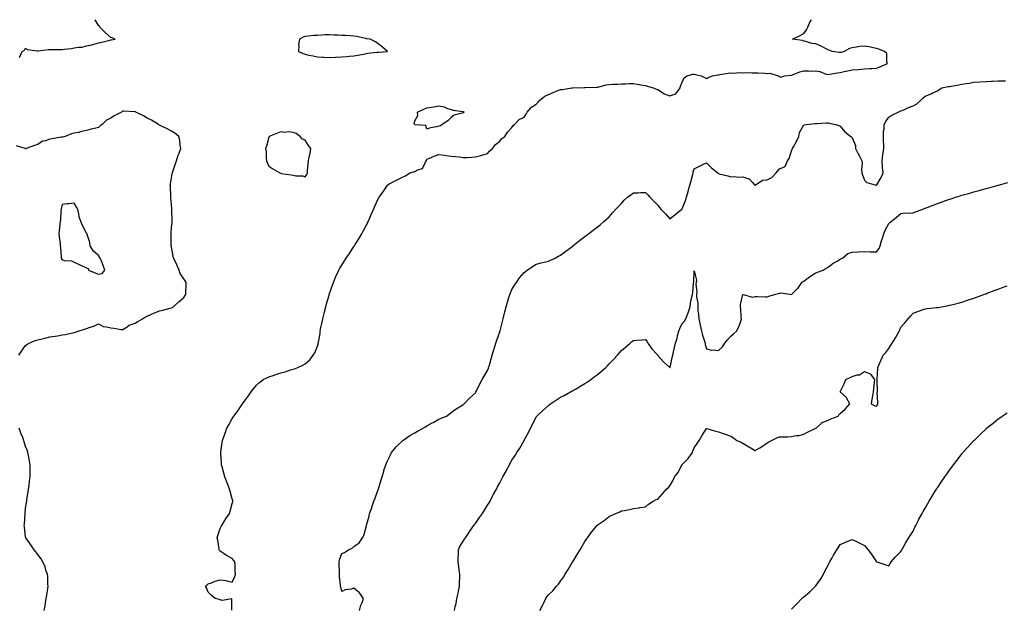
# Model space of a CAD drawing. Units: inches. Extents: x 976403 to 979043, y 7284698 to 7287338.
# Drawn here: x 977423 to 978233, y 7286855 to 7287338 of the extents above; entities that cross this region are included whole.
import ezdxf

# ---------------------------------------------------------------- set-up
doc = ezdxf.new("R2010")
doc.units = ezdxf.units.IN
doc.header["$MEASUREMENT"] = 0
doc.layers.add('Contour_97647284', color=7, linetype='Continuous', true_color=0xa138d5)

msp = doc.modelspace()

# ---------------------------------------------------------------- linework, layer by layer
at = {"layer": 'Contour_97647284'}
for points in [[(977423.1, 7287306.97, 3181), (977425.06, 7287311.92, 3181), (977427.01, 7287312.96, 3181), (977428.05, 7287314.6, 3181), (977429.56, 7287313.43, 3181), (977437.51, 7287312.46, 3181), (977438.05, 7287312.26, 3181), (977438.46, 7287312.33, 3181), (977446.61, 7287313.36, 3181), (977448.05, 7287313.59, 3181), (977449.68, 7287313.55, 3181), (977456.52, 7287313.45, 3181), (977458.05, 7287313.41, 3181), (977459.83, 7287313.7, 3181), (977465.66, 7287314.31, 3181), (977468.05, 7287314.74, 3181), (977471.57, 7287315.44, 3181), (977474.66, 7287315.31, 3181), (977478.05, 7287316.55, 3181), (977482.53, 7287317.44, 3181), (977484.13, 7287318, 3181), (977488.05, 7287319.01, 3181), (977490.58, 7287319.39, 3181), (977497.34, 7287321.21, 3181), (977498.05, 7287321.34, 3181), (977498.61, 7287321.36, 3181), (977501.76, 7287321.92, 3181), (977499.24, 7287323.11, 3181), (977498.05, 7287323.44, 3181), (977493.5, 7287327.37, 3181), (977489.09, 7287331.92, 3181), (977488.69, 7287332.56, 3181), (977488.05, 7287333.22, 3181), (977485.18, 7287338, 3181)], [(977597.71, 7286852.26, 3180), (977597.62, 7286861.49, 3180), (977589.75, 7286860.22, 3180), (977588.05, 7286860.93, 3180), (977587.23, 7286861.1, 3180), (977583.86, 7286861.92, 3180), (977580.69, 7286864.56, 3180), (977578.05, 7286867.07, 3180), (977576.67, 7286870.54, 3180), (977576.08, 7286871.92, 3180), (977577.05, 7286872.92, 3180), (977578.05, 7286873.87, 3180), (977581.02, 7286874.89, 3180), (977583.95, 7286876.02, 3180), (977588.05, 7286877.23, 3180), (977592.86, 7286876.73, 3180), (977593.62, 7286876.35, 3180), (977598.05, 7286875.37, 3180), (977600.05, 7286879.92, 3180), (977600.75, 7286881.92, 3180), (977600.43, 7286884.3, 3180), (977600.45, 7286889.52, 3180), (977600.2, 7286891.92, 3180), (977599.4, 7286893.27, 3180), (977598.05, 7286894.89, 3180), (977593.33, 7286897.2, 3180), (977591.24, 7286898.73, 3180), (977588.05, 7286900.88, 3180), (977587.52, 7286901.39, 3180), (977587.26, 7286901.92, 3180), (977587.09, 7286902.88, 3180), (977586.03, 7286909.9, 3180), (977585.68, 7286911.92, 3180), (977586.19, 7286913.78, 3180), (977588.05, 7286919.42, 3180), (977588.86, 7286921.11, 3180), (977589.39, 7286921.92, 3180), (977591.38, 7286925.25, 3180), (977592.59, 7286927.38, 3180), (977595.69, 7286931.92, 3180), (977596.21, 7286933.76, 3180), (977598.05, 7286939.92, 3180), (977598.42, 7286941.55, 3180), (977598.5, 7286941.92, 3180), (977598.43, 7286942.3, 3180), (977598.05, 7286943.97, 3180), (977596.24, 7286950.11, 3180), (977595.72, 7286951.92, 3180), (977594.3, 7286955.67, 3180), (977593.6, 7286957.47, 3180), (977591.92, 7286961.92, 3180), (977591.12, 7286964.99, 3180), (977589.7, 7286970.27, 3180), (977589.27, 7286971.92, 3180), (977589.21, 7286973.08, 3180), (977588.56, 7286981.41, 3180), (977588.53, 7286981.92, 3180), (977588.62, 7286982.49, 3180), (977589.78, 7286990.19, 3180), (977590.06, 7286991.92, 3180), (977591.12, 7286994.99, 3180), (977592.11, 7286997.86, 3180), (977593.6, 7287001.92, 3180), (977595.16, 7287004.81, 3180), (977598.05, 7287009.89, 3180), (977598.85, 7287011.12, 3180), (977599.35, 7287011.92, 3180), (977602.74, 7287016.61, 3180), (977603, 7287016.97, 3180), (977606.39, 7287021.92, 3180), (977607.1, 7287022.87, 3180), (977608.05, 7287024.2, 3180), (977611.35, 7287028.62, 3180), (977613.67, 7287031.92, 3180), (977615.57, 7287034.4, 3180), (977618.05, 7287037.39, 3180), (977620.45, 7287039.52, 3180), (977623.48, 7287041.92, 3180), (977626.56, 7287043.41, 3180), (977628.05, 7287044.23, 3180), (977631.51, 7287045.38, 3180), (977633.89, 7287046.08, 3180), (977638.05, 7287047.55, 3180), (977641.56, 7287048.41, 3180), (977646.02, 7287049.89, 3180), (977648.05, 7287050.46, 3180), (977649.17, 7287050.8, 3180), (977651.91, 7287051.92, 3180), (977656.17, 7287053.8, 3180), (977658.05, 7287055.03, 3180), (977661.71, 7287058.26, 3180), (977664.63, 7287061.92, 3180), (977665.92, 7287064.05, 3180), (977668.05, 7287069.56, 3180), (977668.62, 7287071.35, 3180), (977668.71, 7287071.92, 3180), (977668.8, 7287072.67, 3180), (977670.18, 7287079.79, 3180), (977670.39, 7287081.92, 3180), (977670.94, 7287084.81, 3180), (977671.76, 7287088.21, 3180), (977672.42, 7287091.92, 3180), (977673.56, 7287096.41, 3180), (977673.85, 7287097.72, 3180), (977674.89, 7287101.92, 3180), (977675.57, 7287104.4, 3180), (977677.63, 7287111.5, 3180), (977677.75, 7287111.92, 3180), (977677.81, 7287112.16, 3180), (977678.05, 7287112.88, 3180), (977680.34, 7287119.63, 3180), (977681.2, 7287121.92, 3180), (977683.22, 7287126.75, 3180), (977683.55, 7287127.42, 3180), (977685.66, 7287131.92, 3180), (977686.49, 7287133.48, 3180), (977688.05, 7287135.98, 3180), (977690.3, 7287139.67, 3180), (977691.69, 7287141.92, 3180), (977694.3, 7287145.67, 3180), (977698.05, 7287151.3, 3180), (977698.3, 7287151.67, 3180), (977698.47, 7287151.92, 3180), (977699.2, 7287153.07, 3180), (977702.2, 7287157.77, 3180), (977704.69, 7287161.92, 3180), (977705.81, 7287164.16, 3180), (977708.05, 7287168.71, 3180), (977709.21, 7287170.76, 3180), (977709.82, 7287171.92, 3180), (977711.17, 7287175.05, 3180), (977712.32, 7287177.65, 3180), (977714.16, 7287181.92, 3180), (977715.31, 7287184.66, 3180), (977718.05, 7287190.63, 3180), (977718.51, 7287191.46, 3180), (977718.74, 7287191.92, 3180), (977720.42, 7287194.29, 3180), (977722.62, 7287197.35, 3180), (977725.68, 7287201.92, 3180), (977727.08, 7287202.89, 3180), (977728.05, 7287203.6, 3180), (977731.38, 7287205.25, 3180), (977733.6, 7287206.37, 3180), (977738.05, 7287208.47, 3180), (977740.45, 7287209.52, 3180), (977744.15, 7287211.92, 3180), (977747.15, 7287212.82, 3180), (977748.05, 7287213.13, 3180), (977750.65, 7287214.52, 3180), (977754.46, 7287215.51, 3180), (977756.97, 7287220.84, 3180), (977757.71, 7287221.92, 3180), (977757.83, 7287222.14, 3180), (977758.05, 7287223.33, 3180), (977760.35, 7287224.22, 3180), (977764.14, 7287225.83, 3180), (977768.05, 7287227.11, 3180), (977772.62, 7287226.49, 3180), (977773.58, 7287226.39, 3180), (977778.05, 7287225.86, 3180), (977781.57, 7287225.44, 3180), (977784.89, 7287225.08, 3180), (977788.05, 7287224.71, 3180), (977790.91, 7287224.78, 3180), (977794.94, 7287225.03, 3180), (977798.05, 7287225.09, 3180), (977802.45, 7287226.32, 3180), (977803.35, 7287226.62, 3180), (977808.05, 7287227.8, 3180), (977809.9, 7287230.07, 3180), (977811.93, 7287231.92, 3180), (977814.62, 7287235.35, 3180), (977818.05, 7287238.17, 3180), (977819.8, 7287240.17, 3180), (977822.11, 7287241.92, 3180), (977824.4, 7287245.57, 3180), (977828.05, 7287249.23, 3180), (977829.07, 7287250.9, 3180), (977830.15, 7287251.92, 3180), (977834.13, 7287255.84, 3180), (977838.05, 7287257.69, 3180), (977839.75, 7287260.22, 3180), (977840.64, 7287261.92, 3180), (977844.05, 7287265.92, 3180), (977848.05, 7287268.61, 3180), (977849.74, 7287270.23, 3180), (977851.07, 7287271.92, 3180), (977855, 7287274.97, 3180), (977858.05, 7287276.6, 3180), (977861.91, 7287278.06, 3180), (977865.78, 7287279.65, 3180), (977868.05, 7287280.55, 3180), (977869.28, 7287280.69, 3180), (977877.32, 7287281.92, 3180), (977877.96, 7287282.01, 3180), (977878.05, 7287282.02, 3180), (977878.15, 7287282.02, 3180), (977887.85, 7287282.12, 3180), (977888.05, 7287282.12, 3180), (977888.26, 7287282.13, 3180), (977897.56, 7287282.41, 3180), (977898.05, 7287282.45, 3180), (977898.68, 7287282.55, 3180), (977905.63, 7287284.34, 3180), (977908.05, 7287284.66, 3180), (977910.99, 7287284.86, 3180), (977914.99, 7287284.98, 3180), (977918.05, 7287285.2, 3180), (977921.37, 7287285.24, 3180), (977924.48, 7287285.49, 3180), (977928.05, 7287285.53, 3180), (977931.16, 7287285.03, 3180), (977935.82, 7287284.15, 3180), (977938.05, 7287283.78, 3180), (977939.51, 7287283.38, 3180), (977944.16, 7287281.92, 3180), (977946.93, 7287280.8, 3180), (977948.05, 7287280.54, 3180), (977951.89, 7287278.08, 3180), (977953.23, 7287277.1, 3180), (977958.05, 7287275.27, 3180), (977962.94, 7287277.03, 3180), (977966.53, 7287281.92, 3180), (977966.61, 7287283.36, 3180), (977968.05, 7287286.67, 3180), (977969.82, 7287290.15, 3180), (977971.98, 7287291.92, 3180), (977976.88, 7287293.09, 3180), (977978.05, 7287293.21, 3180), (977979.13, 7287293, 3180), (977983.79, 7287291.92, 3180), (977986.51, 7287290.38, 3180), (977988.05, 7287289.67, 3180), (977989.48, 7287290.49, 3180), (977993.08, 7287291.92, 3180), (977997.3, 7287292.67, 3180), (977998.05, 7287292.71, 3180), (977998.96, 7287292.83, 3180), (978005.91, 7287294.06, 3180), (978008.05, 7287294.32, 3180), (978010.19, 7287294.06, 3180), (978015.37, 7287294.6, 3180), (978018.05, 7287294.37, 3180), (978020.59, 7287294.46, 3180), (978025.7, 7287294.27, 3180), (978028.05, 7287294.37, 3180), (978030.36, 7287294.23, 3180), (978035.99, 7287293.98, 3180), (978038.05, 7287293.86, 3180), (978040.06, 7287293.93, 3180), (978047.16, 7287291.92, 3180), (978047.65, 7287291.52, 3180), (978048.05, 7287291.4, 3180), (978049.13, 7287290.84, 3180), (978052.23, 7287291.92, 3180), (978057.55, 7287292.42, 3180), (978058.05, 7287292.5, 3180), (978058.9, 7287292.77, 3180), (978064.86, 7287295.11, 3180), (978068.05, 7287295.98, 3180), (978072.12, 7287295.99, 3180), (978074.18, 7287295.79, 3180), (978078.05, 7287295.81, 3180), (978081.41, 7287295.28, 3180), (978086.65, 7287293.32, 3180), (978088.05, 7287293, 3180), (978089.33, 7287293.2, 3180), (978095.81, 7287294.16, 3180), (978098.05, 7287294.51, 3180), (978101.38, 7287295.25, 3180), (978104.1, 7287295.87, 3180), (978108.05, 7287296.71, 3180), (978112.84, 7287297.13, 3180), (978113.26, 7287297.13, 3180), (978118.05, 7287297.51, 3180), (978122.16, 7287297.81, 3180), (978124.09, 7287297.96, 3180), (978128.05, 7287298.24, 3180), (978130.74, 7287299.23, 3180), (978137.09, 7287301.92, 3180), (978136.57, 7287303.4, 3180), (978136.35, 7287310.22, 3180), (978134.51, 7287311.92, 3180), (978129.82, 7287313.69, 3180), (978128.05, 7287314.22, 3180), (978125.23, 7287314.74, 3180), (978121.88, 7287315.75, 3180), (978118.05, 7287316.3, 3180), (978114.09, 7287315.88, 3180), (978111.5, 7287315.37, 3180), (978108.05, 7287314.95, 3180), (978105.63, 7287314.34, 3180), (978101.45, 7287311.92, 3180), (978099, 7287310.97, 3180), (978098.05, 7287310.96, 3180), (978097.24, 7287311.11, 3180), (978091.44, 7287311.92, 3180), (978088.99, 7287312.86, 3180), (978088.05, 7287313.16, 3180), (978085.39, 7287314.58, 3180), (978082.44, 7287316.31, 3180), (978078.05, 7287318.16, 3180), (978074.64, 7287318.51, 3180), (978069.88, 7287320.09, 3180), (978068.05, 7287320.37, 3180), (978067.07, 7287320.94, 3180), (978058.93, 7287321.92, 3180), (978065.07, 7287324.9, 3180), (978068.05, 7287326.69, 3180), (978070.23, 7287329.74, 3180), (978071.54, 7287331.92, 3180), (978073.48, 7287336.49, 3180), (978074.39, 7287338, 3180)], [(977702.65, 7286851.92, 3179), (977703.65, 7286856.32, 3179), (977704.72, 7286858.59, 3179), (977705.85, 7286861.92, 3179), (977702.64, 7286866.51, 3179), (977698.05, 7286870.36, 3179), (977695.8, 7286869.67, 3179), (977690.88, 7286869.09, 3179), (977688.05, 7286867.57, 3179), (977687.42, 7286871.3, 3179), (977687.12, 7286871.92, 3179), (977687.06, 7286872.91, 3179), (977686.21, 7286880.08, 3179), (977686.13, 7286881.92, 3179), (977686.09, 7286883.88, 3179), (977685.9, 7286889.77, 3179), (977685.85, 7286891.92, 3179), (977686.2, 7286893.77, 3179), (977688.05, 7286898.83, 3179), (977690.26, 7286899.71, 3179), (977693.71, 7286901.92, 3179), (977696.75, 7286903.22, 3179), (977698.05, 7286904.6, 3179), (977702.25, 7286907.72, 3179), (977705.21, 7286911.92, 3179), (977706.36, 7286913.61, 3179), (977708.05, 7286920.73, 3179), (977708.29, 7286921.68, 3179), (977708.33, 7286921.92, 3179), (977708.42, 7286922.29, 3179), (977710.48, 7286929.49, 3179), (977711.02, 7286931.92, 3179), (977712.69, 7286936.56, 3179), (977712.88, 7286937.09, 3179), (977714.52, 7286941.92, 3179), (977715.53, 7286944.44, 3179), (977718.05, 7286951.44, 3179), (977718.18, 7286951.79, 3179), (977718.22, 7286951.92, 3179), (977718.28, 7286952.15, 3179), (977720.54, 7286959.43, 3179), (977721.32, 7286961.92, 3179), (977722.62, 7286966.49, 3179), (977722.79, 7286967.18, 3179), (977724.23, 7286971.92, 3179), (977725.3, 7286974.67, 3179), (977728.05, 7286980.19, 3179), (977728.63, 7286981.34, 3179), (977728.98, 7286981.92, 3179), (977732.82, 7286986.69, 3179), (977733.02, 7286986.95, 3179), (977733.96, 7286987.83, 3179), (977738.05, 7286991.7, 3179), (977738.17, 7286991.8, 3179), (977738.32, 7286991.92, 3179), (977744.09, 7286995.88, 3179), (977748.05, 7286998.21, 3179), (977750.42, 7286999.55, 3179), (977755.01, 7287001.92, 3179), (977756.84, 7287003.13, 3179), (977758.05, 7287003.91, 3179), (977762.56, 7287006.43, 3179), (977763.19, 7287006.78, 3179), (977768.05, 7287009.33, 3179), (977769.83, 7287010.14, 3179), (977774.14, 7287011.92, 3179), (977776.32, 7287013.65, 3179), (977778.05, 7287014.9, 3179), (977782.16, 7287017.81, 3179), (977786.91, 7287020.78, 3179), (977788.05, 7287021.51, 3179), (977788.29, 7287021.68, 3179), (977788.67, 7287021.92, 3179), (977793.17, 7287026.8, 3179), (977798.05, 7287031.03, 3179), (977798.3, 7287031.67, 3179), (977798.42, 7287031.92, 3179), (977798.82, 7287032.69, 3179), (977801.57, 7287038.4, 3179), (977803.69, 7287041.92, 3179), (977805.27, 7287044.7, 3179), (977808.05, 7287049.48, 3179), (977808.66, 7287051.31, 3179), (977808.85, 7287051.92, 3179), (977809.2, 7287053.07, 3179), (977810.96, 7287059.01, 3179), (977811.89, 7287061.92, 3179), (977813.25, 7287066.72, 3179), (977813.42, 7287067.29, 3179), (977814.78, 7287071.92, 3179), (977815.58, 7287074.39, 3179), (977818.05, 7287081.35, 3179), (977818.17, 7287081.8, 3179), (977818.2, 7287081.92, 3179), (977818.26, 7287082.13, 3179), (977820.21, 7287089.76, 3179), (977820.78, 7287091.92, 3179), (977821.67, 7287095.54, 3179), (977822.17, 7287097.8, 3179), (977823.24, 7287101.92, 3179), (977824.28, 7287105.69, 3179), (977825.49, 7287109.36, 3179), (977826.25, 7287111.92, 3179), (977826.76, 7287113.21, 3179), (977828.05, 7287116.07, 3179), (977830.24, 7287119.73, 3179), (977831.77, 7287121.92, 3179), (977834.39, 7287125.58, 3179), (977838.05, 7287130.11, 3179), (977839.08, 7287130.89, 3179), (977840.69, 7287131.92, 3179), (977845.01, 7287134.96, 3179), (977848.05, 7287136.86, 3179), (977852.08, 7287137.89, 3179), (977854.57, 7287138.44, 3179), (977858.05, 7287139.28, 3179), (977859.82, 7287140.15, 3179), (977863.67, 7287141.92, 3179), (977866.48, 7287143.49, 3179), (977868.05, 7287144.28, 3179), (977872.4, 7287147.57, 3179), (977877.37, 7287151.24, 3179), (977878.05, 7287151.74, 3179), (977878.15, 7287151.82, 3179), (977878.28, 7287151.92, 3179), (977883.63, 7287156.34, 3179), (977888.05, 7287159.64, 3179), (977889.32, 7287160.65, 3179), (977891.09, 7287161.92, 3179), (977894.99, 7287164.98, 3179), (977898.05, 7287167.21, 3179), (977900.59, 7287169.38, 3179), (977903.6, 7287171.92, 3179), (977905.96, 7287174.01, 3179), (977908.05, 7287175.94, 3179), (977910.86, 7287179.11, 3179), (977913.33, 7287181.92, 3179), (977915.6, 7287184.37, 3179), (977918.05, 7287186.89, 3179), (977920.5, 7287189.47, 3179), (977923.13, 7287191.92, 3179), (977925.91, 7287194.06, 3179), (977928.05, 7287195.49, 3179), (977931.76, 7287195.63, 3179), (977934.18, 7287195.79, 3179), (977938.05, 7287195.89, 3179), (977939.94, 7287193.81, 3179), (977941.59, 7287191.92, 3179), (977944.79, 7287188.66, 3179), (977948.05, 7287185.49, 3179), (977949.51, 7287183.38, 3179), (977950.67, 7287181.92, 3179), (977954.35, 7287178.22, 3179), (977958.05, 7287174.1, 3179), (977962.26, 7287177.71, 3179), (977967.46, 7287181.92, 3179), (977967.79, 7287182.18, 3179), (977968.05, 7287182.38, 3179), (977970.7, 7287189.27, 3179), (977971.62, 7287191.92, 3179), (977972.93, 7287196.8, 3179), (977972.97, 7287197, 3179), (977974.51, 7287201.92, 3179), (977975.25, 7287204.72, 3179), (977976.75, 7287210.62, 3179), (977977.08, 7287211.92, 3179), (977977.24, 7287212.73, 3179), (977978.05, 7287215.43, 3179), (977982.35, 7287217.62, 3179), (977984.98, 7287218.85, 3179), (977988.05, 7287220.34, 3179), (977992.24, 7287216.11, 3179), (977997.38, 7287211.92, 3179), (977997.81, 7287211.68, 3179), (977998.05, 7287211.51, 3179), (977998.64, 7287211.33, 3179), (978005.76, 7287209.63, 3179), (978008.05, 7287208.84, 3179), (978011.02, 7287208.95, 3179), (978014.71, 7287208.58, 3179), (978018.05, 7287208.68, 3179), (978022.85, 7287207.12, 3179), (978023.26, 7287207.13, 3179), (978025.99, 7287203.98, 3179), (978027.92, 7287201.92, 3179), (978027.97, 7287201.84, 3179), (978028.05, 7287201.8, 3179), (978028.15, 7287201.82, 3179), (978028.25, 7287201.92, 3179), (978034.05, 7287205.92, 3179), (978038.05, 7287206.21, 3179), (978041.81, 7287208.16, 3179), (978045.28, 7287211.92, 3179), (978046.45, 7287213.52, 3179), (978048.05, 7287215.19, 3179), (978052.68, 7287217.29, 3179), (978054.77, 7287221.92, 3179), (978056.19, 7287223.78, 3179), (978058.05, 7287230.05, 3179), (978058.64, 7287231.33, 3179), (978058.78, 7287231.92, 3179), (978059.59, 7287233.46, 3179), (978062.03, 7287237.94, 3179), (978063.98, 7287241.92, 3179), (978064.63, 7287245.34, 3179), (978068.05, 7287251.47, 3179), (978068.38, 7287251.59, 3179), (978070.45, 7287251.92, 3179), (978077.37, 7287252.6, 3179), (978078.05, 7287252.67, 3179), (978078.73, 7287252.6, 3179), (978086.82, 7287253.15, 3179), (978088.05, 7287253.05, 3179), (978089.02, 7287252.89, 3179), (978094.5, 7287251.92, 3179), (978097.03, 7287250.9, 3179), (978098.05, 7287250.4, 3179), (978102, 7287245.87, 3179), (978106.94, 7287241.92, 3179), (978107.53, 7287241.4, 3179), (978108.05, 7287240.82, 3179), (978110.72, 7287234.59, 3179), (978110.75, 7287231.92, 3179), (978113.21, 7287227.08, 3179), (978113.57, 7287226.4, 3179), (978115.94, 7287221.92, 3179), (978116.13, 7287220, 3179), (978115.57, 7287214.4, 3179), (978115.75, 7287211.92, 3179), (978116.48, 7287210.35, 3179), (978118.05, 7287206.06, 3179), (978120.1, 7287203.97, 3179), (978127.67, 7287201.92, 3179), (978128.01, 7287201.88, 3179), (978128.05, 7287201.87, 3179), (978128.08, 7287201.89, 3179), (978128.1, 7287201.92, 3179), (978128.16, 7287202.03, 3179), (978131.81, 7287208.16, 3179), (978133.29, 7287211.92, 3179), (978132.94, 7287216.81, 3179), (978132.92, 7287217.05, 3179), (978132.57, 7287221.92, 3179), (978133.03, 7287226.9, 3179), (978133.02, 7287226.95, 3179), (978133.96, 7287231.92, 3179), (978133.95, 7287236.02, 3179), (978133.76, 7287237.63, 3179), (978133.75, 7287241.92, 3179), (978133.72, 7287246.25, 3179), (978134.16, 7287248.03, 3179), (978134.11, 7287251.92, 3179), (978135.6, 7287254.37, 3179), (978138.05, 7287257.73, 3179), (978140.45, 7287259.52, 3179), (978145.83, 7287261.92, 3179), (978147.35, 7287262.62, 3179), (978148.05, 7287262.93, 3179), (978149.76, 7287263.63, 3179), (978154.26, 7287265.71, 3179), (978158.05, 7287267.02, 3179), (978161.1, 7287268.87, 3179), (978164.33, 7287271.92, 3179), (978166.21, 7287273.76, 3179), (978168.05, 7287275.2, 3179), (978172.84, 7287277.13, 3179), (978173.67, 7287277.54, 3179), (978178.05, 7287279.53, 3179), (978179.49, 7287280.48, 3179), (978181.76, 7287281.92, 3179), (978187.02, 7287282.95, 3179), (978188.05, 7287283.05, 3179), (978189.45, 7287283.32, 3179), (978195.53, 7287284.44, 3179), (978198.05, 7287284.92, 3179), (978201.68, 7287285.55, 3179), (978204.08, 7287285.89, 3179), (978208.05, 7287286.65, 3179), (978218.05, 7287287.19, 3179), (978222.55, 7287287.42, 3179), (978223.67, 7287287.55, 3179), (978228.05, 7287287.79, 3179), (978232.14, 7287287.83, 3179), (978233.96, 7287287.83, 3179)], [(977422.42, 7287061.92, 3181), (977424.59, 7287065.38, 3181), (977428.05, 7287070.05, 3181), (977429.14, 7287070.83, 3181), (977430.96, 7287071.92, 3181), (977435.98, 7287073.99, 3181), (977438.05, 7287074.64, 3181), (977441.64, 7287075.51, 3181), (977443.88, 7287076.09, 3181), (977448.05, 7287077.05, 3181), (977452.25, 7287077.72, 3181), (977454.2, 7287078.07, 3181), (977458.05, 7287078.7, 3181), (977460.84, 7287079.13, 3181), (977466.51, 7287080.38, 3181), (977468.05, 7287080.65, 3181), (977469.07, 7287080.9, 3181), (977471.23, 7287081.92, 3181), (977476.5, 7287083.47, 3181), (977478.05, 7287083.97, 3181), (977481.22, 7287085.09, 3181), (977484.16, 7287085.81, 3181), (977488.05, 7287087.76, 3181), (977491.72, 7287085.59, 3181), (977494.53, 7287085.44, 3181), (977498.05, 7287084.41, 3181), (977500.44, 7287084.31, 3181), (977506.74, 7287083.23, 3181), (977508.05, 7287083.16, 3181), (977511.43, 7287085.3, 3181), (977513.3, 7287086.67, 3181), (977518.05, 7287088.46, 3181), (977520.31, 7287089.66, 3181), (977524.16, 7287091.92, 3181), (977526.52, 7287093.45, 3181), (977528.05, 7287094.26, 3181), (977532.1, 7287095.97, 3181), (977533.45, 7287096.52, 3181), (977538.05, 7287098.57, 3181), (977540.98, 7287098.99, 3181), (977546.8, 7287100.67, 3181), (977548.05, 7287100.9, 3181), (977548.75, 7287101.22, 3181), (977549.4, 7287101.92, 3181), (977554.09, 7287105.88, 3181), (977558.05, 7287109.52, 3181), (977559.09, 7287110.88, 3181), (977559.73, 7287111.92, 3181), (977559.73, 7287113.6, 3181), (977560, 7287119.97, 3181), (977560, 7287121.92, 3181), (977559.25, 7287123.12, 3181), (977558.05, 7287124.77, 3181), (977555.26, 7287129.13, 3181), (977554.3, 7287131.92, 3181), (977552.39, 7287136.26, 3181), (977551.19, 7287138.78, 3181), (977549.75, 7287141.92, 3181), (977549.51, 7287143.38, 3181), (977548.05, 7287150.92, 3181), (977547.88, 7287151.75, 3181), (977547.85, 7287151.92, 3181), (977547.84, 7287152.13, 3181), (977547.61, 7287161.48, 3181), (977547.6, 7287161.92, 3181), (977547.62, 7287162.35, 3181), (977548.05, 7287167.17, 3181), (977548.45, 7287171.52, 3181), (977548.49, 7287171.92, 3181), (977548.5, 7287172.37, 3181), (977548.36, 7287181.61, 3181), (977548.37, 7287181.92, 3181), (977548.35, 7287182.22, 3181), (977548.05, 7287185.98, 3181), (977547.59, 7287191.46, 3181), (977547.52, 7287191.92, 3181), (977547.5, 7287192.47, 3181), (977547.1, 7287200.97, 3181), (977547.05, 7287201.92, 3181), (977547.17, 7287202.8, 3181), (977548.05, 7287208.01, 3181), (977548.65, 7287211.32, 3181), (977548.76, 7287211.92, 3181), (977549.15, 7287213.02, 3181), (977551.08, 7287218.89, 3181), (977552.24, 7287221.92, 3181), (977553.5, 7287226.47, 3181), (977554.29, 7287228.16, 3181), (977555.7, 7287231.92, 3181), (977555.12, 7287234.85, 3181), (977554.93, 7287238.8, 3181), (977554.04, 7287241.92, 3181), (977550.81, 7287244.68, 3181), (977548.05, 7287246.38, 3181), (977544.34, 7287248.21, 3181), (977539.33, 7287250.64, 3181), (977538.05, 7287251.27, 3181), (977537.66, 7287251.53, 3181), (977537.19, 7287251.92, 3181), (977531.52, 7287255.39, 3181), (977528.05, 7287257.01, 3181), (977525, 7287258.87, 3181), (977518.74, 7287261.92, 3181), (977518.29, 7287262.16, 3181), (977518.05, 7287262.23, 3181), (977517.75, 7287262.22, 3181), (977508.77, 7287262.64, 3181), (977508.05, 7287262.62, 3181), (977507.55, 7287262.42, 3181), (977506.76, 7287261.92, 3181), (977500.95, 7287259.02, 3181), (977498.05, 7287257.06, 3181), (977494.66, 7287255.31, 3181), (977490.98, 7287251.92, 3181), (977489.27, 7287250.7, 3181), (977488.05, 7287249.34, 3181), (977484.57, 7287248.44, 3181), (977481.98, 7287247.99, 3181), (977478.05, 7287246.72, 3181), (977474.06, 7287245.91, 3181), (977471.4, 7287245.27, 3181), (977468.05, 7287244.55, 3181), (977465.88, 7287244.09, 3181), (977460.64, 7287241.92, 3181), (977458.49, 7287241.48, 3181), (977458.05, 7287241.39, 3181), (977457.37, 7287241.24, 3181), (977449.88, 7287240.09, 3181), (977448.05, 7287239.6, 3181), (977444.46, 7287238.33, 3181), (977442.02, 7287237.95, 3181), (977438.05, 7287235.33, 3181), (977435.34, 7287234.63, 3181), (977428.52, 7287231.92, 3181), (977428.14, 7287231.83, 3181), (977428.05, 7287231.78, 3181), (977427.95, 7287231.82, 3181), (977427.57, 7287231.92, 3181), (977420.5, 7287234.37, 3181)], [(977780.85, 7286851.92, 3178), (977781.42, 7286855.29, 3178), (977782.21, 7286857.76, 3178), (977782.69, 7286861.92, 3178), (977783.79, 7286866.18, 3178), (977783.96, 7286867.83, 3178), (977784.79, 7286871.92, 3178), (977784.84, 7286875.13, 3178), (977785.11, 7286878.98, 3178), (977785.16, 7286881.92, 3178), (977784.68, 7286885.29, 3178), (977784.35, 7286888.22, 3178), (977783.78, 7286891.92, 3178), (977783.87, 7286896.1, 3178), (977784, 7286897.87, 3178), (977784.09, 7286901.92, 3178), (977785.27, 7286904.7, 3178), (977788.05, 7286909.15, 3178), (977789.15, 7286910.82, 3178), (977789.87, 7286911.92, 3178), (977793.11, 7286916.86, 3178), (977793.45, 7286917.32, 3178), (977796.83, 7286921.92, 3178), (977797.3, 7286922.67, 3178), (977798.05, 7286923.68, 3178), (977801.47, 7286928.5, 3178), (977803.86, 7286931.92, 3178), (977805.4, 7286934.57, 3178), (977808.05, 7286938.63, 3178), (977809.31, 7286940.66, 3178), (977810.02, 7286941.92, 3178), (977812.08, 7286945.95, 3178), (977812.73, 7286947.24, 3178), (977815.23, 7286951.92, 3178), (977816.22, 7286953.75, 3178), (977818.05, 7286956.98, 3178), (977819.76, 7286960.21, 3178), (977820.61, 7286961.92, 3178), (977823.22, 7286966.75, 3178), (977823.56, 7286967.43, 3178), (977825.92, 7286971.92, 3178), (977826.69, 7286973.28, 3178), (977828.05, 7286975.79, 3178), (977830.58, 7286979.39, 3178), (977832.2, 7286981.92, 3178), (977834.45, 7286985.52, 3178), (977838.05, 7286991.84, 3178), (977838.1, 7286991.92, 3178), (977838.15, 7286992.02, 3178), (977841.6, 7286998.37, 3178), (977843.42, 7287001.92, 3178), (977844.92, 7287005.05, 3178), (977848.05, 7287011.36, 3178), (977848.3, 7287011.67, 3178), (977848.54, 7287011.92, 3178), (977853.4, 7287016.57, 3178), (977858.05, 7287020.69, 3178), (977858.74, 7287021.23, 3178), (977859.66, 7287021.92, 3178), (977864.67, 7287025.3, 3178), (977868.05, 7287027.5, 3178), (977870.97, 7287029, 3178), (977876.34, 7287031.92, 3178), (977877.44, 7287032.53, 3178), (977878.05, 7287032.89, 3178), (977880.34, 7287034.21, 3178), (977883.79, 7287036.18, 3178), (977888.05, 7287038.76, 3178), (977890, 7287039.97, 3178), (977892.94, 7287041.92, 3178), (977895.82, 7287044.15, 3178), (977898.05, 7287045.93, 3178), (977901.34, 7287048.63, 3178), (977905.22, 7287051.92, 3178), (977906.61, 7287053.36, 3178), (977908.05, 7287054.84, 3178), (977911.52, 7287058.45, 3178), (977914.83, 7287061.92, 3178), (977916.29, 7287063.68, 3178), (977918.05, 7287065.78, 3178), (977921.4, 7287068.57, 3178), (977925.44, 7287071.92, 3178), (977926.81, 7287073.16, 3178), (977928.05, 7287074.23, 3178), (977930.44, 7287074.31, 3178), (977935.23, 7287074.74, 3178), (977938.05, 7287074.85, 3178), (977939.2, 7287073.07, 3178), (977939.81, 7287071.92, 3178), (977943.26, 7287067.13, 3178), (977947.49, 7287062.48, 3178), (977947.99, 7287061.92, 3178), (977948.02, 7287061.89, 3178), (977948.05, 7287061.84, 3178), (977952.63, 7287056.5, 3178), (977957.93, 7287051.92, 3178), (977957.99, 7287051.86, 3178), (977958.05, 7287051.85, 3178), (977958.07, 7287051.9, 3178), (977958.07, 7287051.92, 3178), (977958.08, 7287051.95, 3178), (977959.92, 7287060.05, 3178), (977960.34, 7287061.92, 3178), (977960.97, 7287064.84, 3178), (977961.68, 7287068.29, 3178), (977962.5, 7287071.92, 3178), (977963.86, 7287076.11, 3178), (977964.37, 7287078.24, 3178), (977965.41, 7287081.92, 3178), (977966.11, 7287083.86, 3178), (977968.05, 7287088.01, 3178), (977969.91, 7287090.06, 3178), (977971.12, 7287091.92, 3178), (977972.98, 7287096.85, 3178), (977973.02, 7287096.95, 3178), (977974.54, 7287101.92, 3178), (977975.06, 7287104.91, 3178), (977976.16, 7287110.03, 3178), (977976.51, 7287111.92, 3178), (977976.76, 7287113.21, 3178), (977977.36, 7287121.23, 3178), (977977.46, 7287121.92, 3178), (977977.55, 7287122.42, 3178), (977978.05, 7287131.53, 3178), (977979.83, 7287123.7, 3178), (977979.5, 7287121.92, 3178), (977979.23, 7287120.74, 3178), (977980.05, 7287113.92, 3178), (977979.8, 7287111.92, 3178), (977979.8, 7287110.17, 3178), (977980.88, 7287104.75, 3178), (977980.88, 7287101.92, 3178), (977981.09, 7287098.88, 3178), (977981.61, 7287095.48, 3178), (977981.81, 7287091.92, 3178), (977982.91, 7287087.06, 3178), (977982.97, 7287086.84, 3178), (977983.96, 7287081.92, 3178), (977984.75, 7287078.62, 3178), (977986.44, 7287073.53, 3178), (977986.89, 7287071.92, 3178), (977987.08, 7287070.95, 3178), (977988.05, 7287067.17, 3178), (977992.3, 7287066.17, 3178), (977993.63, 7287066.34, 3178), (977998.05, 7287065.77, 3178), (978001.17, 7287068.8, 3178), (978003.25, 7287071.92, 3178), (978005.42, 7287074.55, 3178), (978008.05, 7287077.78, 3178), (978010.37, 7287079.6, 3178), (978012.86, 7287081.92, 3178), (978014.64, 7287085.33, 3178), (978016.28, 7287090.15, 3178), (978017.01, 7287091.92, 3178), (978016.74, 7287093.23, 3178), (978016.46, 7287100.33, 3178), (978015.97, 7287101.92, 3178), (978016.18, 7287103.79, 3178), (978017.99, 7287111.86, 3178), (978018, 7287111.92, 3178), (978018.03, 7287111.94, 3178), (978018.07, 7287111.94, 3178), (978018.23, 7287111.92, 3178), (978025.83, 7287109.7, 3178), (978028.05, 7287110.26, 3178), (978029.64, 7287110.33, 3178), (978036.22, 7287110.09, 3178), (978038.05, 7287110.16, 3178), (978039.43, 7287110.54, 3178), (978043.93, 7287111.92, 3178), (978047.25, 7287112.72, 3178), (978048.05, 7287113.12, 3178), (978049.4, 7287113.27, 3178), (978057.95, 7287112.02, 3178), (978058.05, 7287112.04, 3178), (978062.22, 7287116.09, 3178), (978063.06, 7287116.91, 3178), (978063.11, 7287116.98, 3178), (978066.51, 7287121.92, 3178), (978067.32, 7287122.65, 3178), (978068.05, 7287123.05, 3178), (978072.69, 7287126.56, 3178), (978073.09, 7287126.88, 3178), (978078.05, 7287129.77, 3178), (978079.51, 7287130.46, 3178), (978084.1, 7287131.92, 3178), (978086.41, 7287133.56, 3178), (978088.05, 7287134.57, 3178), (978092.35, 7287137.62, 3178), (978095.57, 7287139.44, 3178), (978098.05, 7287140.92, 3178), (978098.72, 7287141.25, 3178), (978099.92, 7287141.92, 3178), (978104.28, 7287145.69, 3178), (978108.05, 7287146.81, 3178), (978112.97, 7287147, 3178), (978113.19, 7287147.06, 3178), (978118.05, 7287147.34, 3178), (978122.83, 7287147.14, 3178), (978123.17, 7287147.04, 3178), (978128.05, 7287146.95, 3178), (978130.06, 7287149.91, 3178), (978130.95, 7287151.92, 3178), (978132.17, 7287156.04, 3178), (978132.52, 7287157.45, 3178), (978134.03, 7287161.92, 3178), (978135.19, 7287164.78, 3178), (978138.05, 7287170.42, 3178), (978138.8, 7287171.17, 3178), (978139.91, 7287171.92, 3178), (978144.46, 7287175.51, 3178), (978148.05, 7287178.5, 3178), (978150.94, 7287179.03, 3178), (978154.87, 7287178.74, 3178), (978158.05, 7287179.12, 3178), (978160.12, 7287179.85, 3178), (978165.46, 7287181.92, 3178), (978167.25, 7287182.72, 3178), (978168.05, 7287182.92, 3178), (978169.66, 7287183.53, 3178), (978174.6, 7287185.37, 3178), (978178.05, 7287186.74, 3178), (978181.89, 7287188.08, 3178), (978185.66, 7287189.53, 3178), (978188.05, 7287190.41, 3178), (978189.22, 7287190.75, 3178), (978192.84, 7287191.92, 3178), (978196.83, 7287193.14, 3178), (978198.05, 7287193.54, 3178), (978200.32, 7287194.19, 3178), (978204.6, 7287195.37, 3178), (978208.05, 7287196.38, 3178), (978212.42, 7287197.55, 3178), (978214.17, 7287198.04, 3178), (978218.05, 7287199.1, 3178), (978220.26, 7287199.71, 3178), (978228, 7287201.87, 3178), (978228.05, 7287201.88, 3178), (978228.08, 7287201.89, 3178), (978228.19, 7287201.92, 3178), (978235.99, 7287203.98, 3178)], [(977850.89, 7286851.92, 3177), (977853.38, 7286856.59, 3177), (977854.03, 7286857.9, 3177), (977856.04, 7286861.92, 3177), (977856.84, 7286863.13, 3177), (977858.05, 7286865.04, 3177), (977861.67, 7286868.3, 3177), (977864.7, 7286871.92, 3177), (977866.31, 7286873.66, 3177), (977868.05, 7286876.18, 3177), (977870.43, 7286879.54, 3177), (977871.88, 7286881.92, 3177), (977874.3, 7286885.67, 3177), (977877.68, 7286891.55, 3177), (977877.9, 7286891.92, 3177), (977877.95, 7286892.02, 3177), (977878.05, 7286892.18, 3177), (977881.75, 7286898.22, 3177), (977884.05, 7286901.92, 3177), (977885.55, 7286904.42, 3177), (977888.05, 7286908.66, 3177), (977889.35, 7286910.62, 3177), (977890.2, 7286911.92, 3177), (977893.61, 7286916.36, 3177), (977897.84, 7286921.71, 3177), (977898, 7286921.92, 3177), (977898.03, 7286921.94, 3177), (977898.05, 7286921.97, 3177), (977898.24, 7286922.11, 3177), (977903.79, 7286926.18, 3177), (977908.05, 7286929.46, 3177), (977909.81, 7286930.16, 3177), (977913.62, 7286931.92, 3177), (977916.76, 7286933.21, 3177), (977918.05, 7286933.92, 3177), (977920.52, 7286934.39, 3177), (977924.75, 7286935.22, 3177), (977928.05, 7286935.82, 3177), (977932.64, 7286936.51, 3177), (977933.29, 7286936.68, 3177), (977938.05, 7286937.25, 3177), (977940.43, 7286939.54, 3177), (977944.2, 7286941.92, 3177), (977946.75, 7286943.22, 3177), (977948.05, 7286943.58, 3177), (977951.94, 7286948.03, 3177), (977955.31, 7286951.92, 3177), (977956.75, 7286953.22, 3177), (977958.05, 7286954.54, 3177), (977960.76, 7286959.21, 3177), (977961.81, 7286961.92, 3177), (977964.58, 7286965.39, 3177), (977967.73, 7286971.6, 3177), (977967.91, 7286971.92, 3177), (977967.96, 7286972.01, 3177), (977968.05, 7286972.13, 3177), (977973.01, 7286976.96, 3177), (977976.56, 7286981.92, 3177), (977976.96, 7286983.01, 3177), (977978.05, 7286985.76, 3177), (977980.53, 7286989.44, 3177), (977981.98, 7286991.92, 3177), (977984.19, 7286995.78, 3177), (977988.05, 7287001.69, 3177), (977988.34, 7287001.63, 3177), (977995.53, 7286999.4, 3177), (977998.05, 7286998.98, 3177), (978002.5, 7286997.47, 3177), (978003.33, 7286997.2, 3177), (978008.05, 7286995.48, 3177), (978010.29, 7286994.16, 3177), (978013.09, 7286991.92, 3177), (978016.48, 7286990.35, 3177), (978018.05, 7286989.58, 3177), (978022.84, 7286986.71, 3177), (978023.88, 7286986.09, 3177), (978028.05, 7286983.6, 3177), (978032.06, 7286985.93, 3177), (978033.34, 7286986.63, 3177), (978038.05, 7286989.94, 3177), (978039.3, 7286990.67, 3177), (978041.59, 7286991.92, 3177), (978045.9, 7286994.07, 3177), (978048.05, 7286994.9, 3177), (978051.11, 7286994.98, 3177), (978054.99, 7286994.98, 3177), (978058.05, 7286995.05, 3177), (978061.97, 7286995.84, 3177), (978063.96, 7286996.01, 3177), (978068.05, 7286997.1, 3177), (978071.17, 7286998.8, 3177), (978077.9, 7287001.92, 3177), (978078, 7287001.97, 3177), (978078.05, 7287002, 3177), (978078.52, 7287002.39, 3177), (978083.3, 7287006.67, 3177), (978088.05, 7287008.56, 3177), (978090.38, 7287009.59, 3177), (978096.36, 7287011.92, 3177), (978096.87, 7287013.1, 3177), (978098.05, 7287014.05, 3177), (978102.29, 7287017.68, 3177), (978106.11, 7287021.92, 3177), (978103.65, 7287026.32, 3177), (978103.29, 7287027.16, 3177), (978098.05, 7287031.92, 3177), (978101.42, 7287038.55, 3177), (978102.68, 7287041.92, 3177), (978106.35, 7287043.62, 3177), (978108.05, 7287044.56, 3177), (978111.94, 7287045.81, 3177), (978113.96, 7287046.01, 3177), (978118.05, 7287048.59, 3177), (978122.85, 7287046.72, 3177), (978126.32, 7287041.92, 3177), (978125.98, 7287039.85, 3177), (978125.55, 7287034.42, 3177), (978125.1, 7287031.92, 3177), (978124.72, 7287028.59, 3177), (978123.98, 7287025.99, 3177), (978123.65, 7287021.92, 3177), (978126.63, 7287020.5, 3177), (978128.05, 7287020.12, 3177), (978128.78, 7287021.19, 3177), (978129.13, 7287021.92, 3177), (978129.14, 7287023.01, 3177), (978128.62, 7287031.35, 3177), (978128.63, 7287031.92, 3177), (978128.64, 7287032.51, 3177), (978128.48, 7287041.49, 3177), (978128.49, 7287041.92, 3177), (978128.54, 7287042.41, 3177), (978128.99, 7287050.98, 3177), (978129.11, 7287051.92, 3177), (978129.93, 7287053.8, 3177), (978131.78, 7287058.19, 3177), (978133.51, 7287061.92, 3177), (978135.69, 7287064.28, 3177), (978138.05, 7287067.65, 3177), (978139.79, 7287070.18, 3177), (978140.83, 7287071.92, 3177), (978143.61, 7287076.36, 3177), (978144.85, 7287078.72, 3177), (978146.62, 7287081.92, 3177), (978147.09, 7287082.88, 3177), (978148.05, 7287085.1, 3177), (978151.19, 7287088.78, 3177), (978153.9, 7287091.92, 3177), (978155.8, 7287094.17, 3177), (978158.05, 7287096.6, 3177), (978161.88, 7287098.09, 3177), (978165.39, 7287099.26, 3177), (978168.05, 7287100.21, 3177), (978169.58, 7287100.39, 3177), (978177.26, 7287101.13, 3177), (978178.05, 7287101.21, 3177), (978178.64, 7287101.33, 3177), (978181.67, 7287101.92, 3177), (978187.03, 7287102.94, 3177), (978188.05, 7287103.12, 3177), (978189.67, 7287103.54, 3177), (978195.01, 7287104.96, 3177), (978198.05, 7287105.74, 3177), (978202.7, 7287107.27, 3177), (978203.73, 7287107.6, 3177), (978208.05, 7287108.99, 3177), (978210.21, 7287109.76, 3177), (978216.24, 7287111.92, 3177), (978217.57, 7287112.4, 3177), (978218.05, 7287112.56, 3177), (978219.09, 7287112.96, 3177), (978224.83, 7287115.14, 3177), (978228.05, 7287116.36, 3177), (978232.05, 7287117.92, 3177), (978235.33, 7287119.2, 3177)], [(978058.05, 7286853.2, 3176), (978062.52, 7286857.45, 3176), (978066.59, 7286861.92, 3176), (978067.37, 7286862.6, 3176), (978068.05, 7286863.29, 3176), (978072.95, 7286867.02, 3176), (978077.71, 7286871.92, 3176), (978077.85, 7286872.12, 3176), (978078.05, 7286872.43, 3176), (978082.01, 7286877.96, 3176), (978084.45, 7286881.92, 3176), (978085.55, 7286884.42, 3176), (978088.05, 7286889.43, 3176), (978088.99, 7286890.98, 3176), (978089.59, 7286891.92, 3176), (978091.5, 7286895.37, 3176), (978092.57, 7286897.4, 3176), (978095.34, 7286901.92, 3176), (978096.29, 7286903.68, 3176), (978098.05, 7286906.4, 3176), (978101.99, 7286907.98, 3176), (978105.6, 7286909.47, 3176), (978108.05, 7286910.44, 3176), (978111.03, 7286908.94, 3176), (978113.72, 7286907.59, 3176), (978118.05, 7286905.47, 3176), (978119.74, 7286903.61, 3176), (978121.13, 7286901.92, 3176), (978124.06, 7286897.93, 3176), (978128.05, 7286892, 3176), (978128.11, 7286891.98, 3176), (978128.32, 7286891.92, 3176), (978135.62, 7286889.49, 3176), (978138.05, 7286888.74, 3176), (978139.2, 7286890.77, 3176), (978140.01, 7286891.92, 3176), (978143.67, 7286896.3, 3176), (978148.05, 7286900.42, 3176), (978148.57, 7286901.4, 3176), (978148.87, 7286901.92, 3176), (978149.93, 7286903.8, 3176), (978152.14, 7286907.83, 3176), (978154.66, 7286911.92, 3176), (978155.97, 7286914, 3176), (978158.05, 7286917.36, 3176), (978159.51, 7286920.46, 3176), (978160.25, 7286921.92, 3176), (978162.56, 7286926.43, 3176), (978162.89, 7286927.08, 3176), (978165.48, 7286931.92, 3176), (978166.44, 7286933.53, 3176), (978168.05, 7286936.29, 3176), (978170.07, 7286939.9, 3176), (978171.21, 7286941.92, 3176), (978173.81, 7286946.16, 3176), (978176.25, 7286950.12, 3176), (978177.36, 7286951.92, 3176), (978177.64, 7286952.33, 3176), (978178.05, 7286952.97, 3176), (978181.7, 7286958.27, 3176), (978184.15, 7286961.92, 3176), (978185.76, 7286964.21, 3176), (978188.05, 7286967.55, 3176), (978189.96, 7286970.01, 3176), (978191.39, 7286971.92, 3176), (978194.27, 7286975.7, 3176), (978198.05, 7286980.79, 3176), (978198.59, 7286981.38, 3176), (978199.07, 7286981.92, 3176), (978203.38, 7286986.59, 3176), (978208.05, 7286991.76, 3176), (978208.21, 7286991.92, 3176), (978213.23, 7286996.74, 3176), (978218.05, 7287001.58, 3176), (978218.24, 7287001.73, 3176), (978218.46, 7287001.92, 3176), (978223.81, 7287006.16, 3176), (978228.05, 7287009.55, 3176), (978229.43, 7287010.54, 3176), (978231.3, 7287011.92, 3176), (978235.3, 7287014.67, 3176)], [(977443.39, 7286851.92, 3181), (977444.21, 7286855.76, 3181), (977444.42, 7286858.29, 3181), (977445.03, 7286861.92, 3181), (977445.34, 7286864.63, 3181), (977446.22, 7286870.09, 3181), (977446.45, 7286871.92, 3181), (977446.21, 7286873.76, 3181), (977446.21, 7286880.08, 3181), (977445.89, 7286881.92, 3181), (977444.73, 7286885.24, 3181), (977443.97, 7286887.84, 3181), (977442.24, 7286891.92, 3181), (977440.7, 7286894.57, 3181), (977438.05, 7286898.04, 3181), (977436.42, 7286900.29, 3181), (977434.97, 7286901.92, 3181), (977432.22, 7286906.09, 3181), (977428.26, 7286911.71, 3181), (977428.12, 7286911.92, 3181), (977428.1, 7286911.97, 3181), (977428.05, 7286912.24, 3181), (977426.98, 7286920.85, 3181), (977426.92, 7286921.92, 3181), (977427.01, 7286922.96, 3181), (977427.65, 7286931.52, 3181), (977427.68, 7286931.92, 3181), (977427.7, 7286932.27, 3181), (977428.05, 7286935.92, 3181), (977428.77, 7286941.2, 3181), (977428.89, 7286941.92, 3181), (977429.08, 7286942.95, 3181), (977430.09, 7286949.88, 3181), (977430.49, 7286951.92, 3181), (977430.86, 7286954.73, 3181), (977431.21, 7286958.76, 3181), (977431.67, 7286961.92, 3181), (977431.74, 7286965.61, 3181), (977431.75, 7286968.22, 3181), (977431.8, 7286971.92, 3181), (977431.22, 7286975.09, 3181), (977430.34, 7286979.63, 3181), (977429.91, 7286981.92, 3181), (977429.43, 7286983.3, 3181), (977428.05, 7286987.02, 3181), (977426.93, 7286990.8, 3181), (977426.64, 7286991.92, 3181), (977425.69, 7286994.28, 3181), (977424.1, 7286997.97, 3181), (977422.65, 7287001.92, 3181)]]:
    msp.add_polyline3d(points, dxfattribs=at)
for points in [[(977718.05, 7287311.26, 3181), (977718.67, 7287311.3, 3181), (977725.67, 7287311.92, 3181), (977721.54, 7287315.41, 3181), (977718.05, 7287318.06, 3181), (977715.84, 7287319.71, 3181), (977711.32, 7287321.92, 3181), (977708.47, 7287322.34, 3181), (977708.05, 7287322.41, 3181), (977707.46, 7287322.51, 3181), (977700.27, 7287324.14, 3181), (977698.05, 7287324.49, 3181), (977695.33, 7287324.64, 3181), (977691.01, 7287324.88, 3181), (977688.05, 7287325.04, 3181), (977684.79, 7287325.18, 3181), (977681.49, 7287325.36, 3181), (977678.05, 7287325.49, 3181), (977674.55, 7287325.42, 3181), (977671.34, 7287325.21, 3181), (977668.05, 7287325.12, 3181), (977665.07, 7287324.9, 3181), (977660.47, 7287324.34, 3181), (977658.05, 7287324.14, 3181), (977656.31, 7287323.66, 3181), (977653.34, 7287321.92, 3181), (977652.58, 7287317.39, 3181), (977652.79, 7287316.66, 3181), (977652.42, 7287311.92, 3181), (977656.35, 7287310.22, 3181), (977658.05, 7287309.6, 3181), (977661.05, 7287308.92, 3181), (977664.48, 7287308.35, 3181), (977668.05, 7287307.43, 3181), (977672.74, 7287307.23, 3181), (977673.32, 7287307.19, 3181), (977678.05, 7287307.02, 3181), (977682.81, 7287307.16, 3181), (977683.34, 7287307.21, 3181), (977688.05, 7287307.39, 3181), (977692.13, 7287307.84, 3181), (977694.04, 7287307.91, 3181), (977698.05, 7287308.29, 3181), (977701.16, 7287308.81, 3181), (977705.89, 7287309.76, 3181), (977708.05, 7287310.15, 3181), (977709.6, 7287310.37, 3181), (977717.29, 7287311.16, 3181)], [(977768.05, 7287250.32, 3180), (977765.91, 7287249.78, 3180), (977760.97, 7287249, 3180), (977758.05, 7287248.08, 3180), (977757.23, 7287251.1, 3180), (977748.53, 7287251.44, 3180), (977748.05, 7287251.67, 3180), (977747.91, 7287251.78, 3180), (977747.78, 7287251.92, 3180), (977747.59, 7287252.38, 3180), (977748.05, 7287254.83, 3180), (977750.76, 7287259.21, 3180), (977750.39, 7287261.92, 3180), (977755.5, 7287264.47, 3180), (977758.05, 7287265.52, 3180), (977762.29, 7287266.16, 3180), (977763.74, 7287266.23, 3180), (977768.05, 7287267.04, 3180), (977772.42, 7287266.3, 3180), (977774.92, 7287265.05, 3180), (977778.05, 7287264.12, 3180), (977779.73, 7287263.6, 3180), (977787.55, 7287262.42, 3180), (977788.05, 7287262.3, 3180), (977788.37, 7287262.24, 3180), (977788.82, 7287261.92, 3180), (977788.42, 7287261.55, 3180), (977788.05, 7287261.44, 3180), (977787.24, 7287261.11, 3180), (977780.4, 7287259.57, 3180), (977778.05, 7287257.65, 3180), (977775.26, 7287254.71, 3180), (977770.64, 7287251.92, 3180), (977769.17, 7287250.8, 3180)], [(977658.05, 7287208.85, 3181), (977659.34, 7287210.63, 3181), (977659.77, 7287211.92, 3181), (977659.9, 7287213.77, 3181), (977660.51, 7287219.46, 3181), (977660.67, 7287221.92, 3181), (977661.31, 7287225.18, 3181), (977661.98, 7287227.99, 3181), (977662.68, 7287231.92, 3181), (977660.6, 7287234.47, 3181), (977658.05, 7287238.89, 3181), (977655.9, 7287239.77, 3181), (977653.87, 7287241.92, 3181), (977650.51, 7287244.38, 3181), (977648.05, 7287245.34, 3181), (977644.3, 7287245.67, 3181), (977641.35, 7287245.22, 3181), (977638.05, 7287245.73, 3181), (977635.34, 7287244.63, 3181), (977628.44, 7287241.92, 3181), (977628.25, 7287241.72, 3181), (977628.05, 7287241.47, 3181), (977626.08, 7287233.89, 3181), (977625.34, 7287231.92, 3181), (977625.76, 7287229.63, 3181), (977625.99, 7287223.98, 3181), (977626.28, 7287221.92, 3181), (977626.73, 7287220.6, 3181), (977628.05, 7287217.63, 3181), (977631.33, 7287215.2, 3181), (977637.1, 7287211.92, 3181), (977637.84, 7287211.71, 3181), (977638.05, 7287211.66, 3181), (977638.36, 7287211.61, 3181), (977646.46, 7287210.33, 3181), (977648.05, 7287210.09, 3181), (977650.31, 7287209.66, 3181), (977655.68, 7287209.55, 3181)], [(977488.05, 7287128.74, 3182), (977490.87, 7287129.1, 3182), (977493.31, 7287131.92, 3182), (977491.89, 7287135.76, 3182), (977490.3, 7287139.67, 3182), (977489.42, 7287141.92, 3182), (977488.86, 7287142.73, 3182), (977488.05, 7287144.04, 3182), (977483.76, 7287147.63, 3182), (977481.17, 7287151.92, 3182), (977480.82, 7287154.69, 3182), (977478.61, 7287161.36, 3182), (977478.51, 7287161.92, 3182), (977478.29, 7287162.16, 3182), (977478.05, 7287162.52, 3182), (977474.9, 7287168.77, 3182), (977473.47, 7287171.92, 3182), (977471.99, 7287175.86, 3182), (977471.78, 7287178.19, 3182), (977470.88, 7287181.92, 3182), (977469.94, 7287183.81, 3182), (977468.05, 7287187.08, 3182), (977463.44, 7287186.53, 3182), (977462.57, 7287186.44, 3182), (977458.05, 7287185.92, 3182), (977457.22, 7287182.75, 3182), (977457.14, 7287181.92, 3182), (977457.01, 7287180.88, 3182), (977456.59, 7287173.38, 3182), (977456.38, 7287171.92, 3182), (977456.2, 7287170.07, 3182), (977455.68, 7287164.29, 3182), (977455.44, 7287161.92, 3182), (977455.62, 7287159.49, 3182), (977456.42, 7287153.55, 3182), (977456.55, 7287151.92, 3182), (977456.65, 7287150.52, 3182), (977457.31, 7287142.66, 3182), (977457.37, 7287141.92, 3182), (977457.45, 7287141.32, 3182), (977458.05, 7287140.48, 3182), (977460.03, 7287139.94, 3182), (977465.87, 7287139.74, 3182), (977468.05, 7287138.56, 3182), (977472.48, 7287136.35, 3182), (977474.46, 7287135.51, 3182), (977478.05, 7287133.88, 3182), (977479.59, 7287133.46, 3182), (977479.8, 7287131.92, 3182), (977485.76, 7287129.63, 3182)]]:
    msp.add_polyline3d(points, close=True, dxfattribs=at)

doc.saveas('drawing.dxf')
